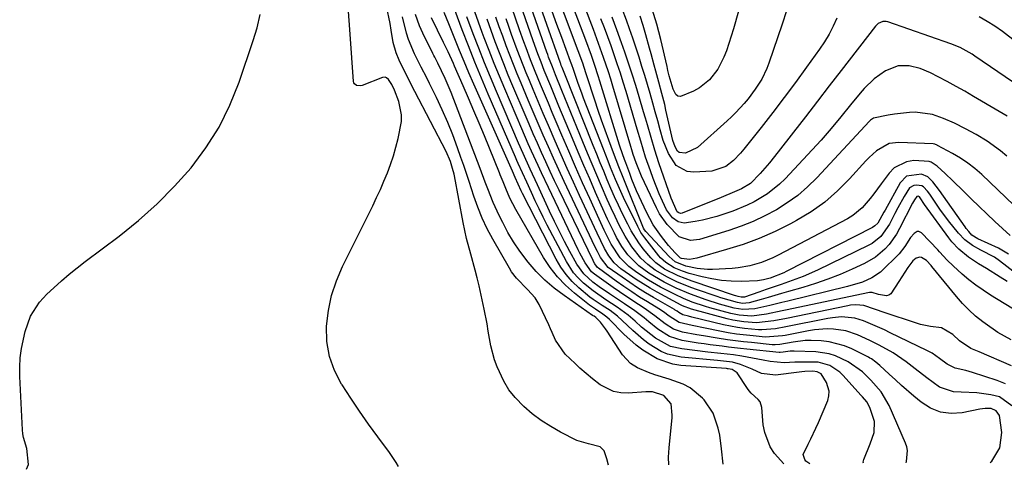
# Model space of a CAD drawing. Units: inches. Extents: x 1905009 to 1910316, y 379762 to 385108.
# Drawn here: x 1905014 to 1905294, y 379762 to 379890 of the extents above; entities that cross this region are included whole.
import ezdxf

# ---------------------------------------------------------------- set-up
doc = ezdxf.new("R2010")
doc.units = ezdxf.units.IN
doc.header["$MEASUREMENT"] = 0
doc.layers.add('7', color=7, linetype='Continuous')
doc.layers.add('8', color=7, linetype='Continuous')

msp = doc.modelspace()

# ---------------------------------------------------------------- linework, layer by layer
at = {"layer": '7', "color": 18}
for points in [[(1905300.86, 379815.11, 1664), (1905292.92, 379821.23, 1664), (1905291.44, 379822.33, 1664), (1905287.6, 379824.33, 1664), (1905285.24, 379825.65, 1664), (1905283.06, 379827.2, 1664), (1905281.19, 379829.12, 1664), (1905278.35, 379832.65, 1664), (1905275.9, 379835.98, 1664), (1905274.73, 379837.69, 1664), (1905273.07, 379840.18, 1664), (1905272.4, 379841.11, 1664), (1905271.24, 379842.32, 1664), (1905270.78, 379842.59, 1664), (1905269.26, 379842.81, 1664), (1905268.52, 379842.69, 1664), (1905267.31, 379842, 1664), (1905265.78, 379839.59, 1664), (1905263.99, 379836.34, 1664), (1905263.13, 379834.69, 1664), (1905261.62, 379831.64, 1664), (1905259.15, 379828.16, 1664), (1905256.63, 379826.2, 1664), (1905255.69, 379825.68, 1664), (1905241.13, 379818.64, 1664), (1905237.05, 379816.82, 1664), (1905234.96, 379816.01, 1664), (1905230.74, 379814.53, 1664), (1905226.5, 379813.08, 1664), (1905224.39, 379812.35, 1664), (1905220.35, 379810.95, 1664), (1905219.36, 379810.88, 1664), (1905218.48, 379811.11, 1664), (1905217.82, 379811.31, 1664), (1905217.48, 379811.42, 1664), (1905205.44, 379815.43, 1664), (1905201.43, 379816.98, 1664), (1905197.58, 379818.9, 1664), (1905195.09, 379820.68, 1664), (1905193.63, 379822.09, 1664), (1905191.51, 379824.68, 1664), (1905190.27, 379826.34, 1664), (1905188.06, 379829.83, 1664), (1905187.09, 379831.65, 1664), (1905185.62, 379834.66, 1664), (1905184.48, 379837.04, 1664), (1905183.37, 379839.43, 1664), (1905182.31, 379841.85, 1664), (1905181.27, 379844.28, 1664), (1905180.27, 379846.72, 1664), (1905179.27, 379849.16, 1664), (1905178.27, 379851.61, 1664), (1905177.29, 379854.06, 1664), (1905169.19, 379874.32, 1664), (1905168.42, 379876.26, 1664), (1905168.18, 379876.86, 1664), (1905168.03, 379877.27, 1664), (1905167.96, 379877.47, 1664), (1905152.37, 379921.58, 1664)], [(1905295.11, 379815.34, 1662), (1905293.06, 379816.64, 1662), (1905289.19, 379819.04, 1662), (1905286.96, 379820.4, 1662), (1905284.06, 379822.31, 1662), (1905281.35, 379824.55, 1662), (1905279.36, 379826.65, 1662), (1905278.45, 379827.8, 1662), (1905271.56, 379837.29, 1662), (1905270.31, 379839.19, 1662), (1905270.09, 379839.46, 1662), (1905269.91, 379839.59, 1662), (1905269.7, 379839.63, 1662), (1905269.32, 379839.56, 1662), (1905268.67, 379838.63, 1662), (1905268.11, 379837.61, 1662), (1905264.42, 379830.41, 1662), (1905263.54, 379828.85, 1662), (1905261.47, 379825.94, 1662), (1905260.29, 379824.58, 1662), (1905257.6, 379822.25, 1662), (1905254.51, 379820.47, 1662), (1905250.96, 379818.85, 1662), (1905247.51, 379817.37, 1662), (1905244.03, 379816, 1662), (1905240.48, 379814.78, 1662), (1905236.9, 379813.66, 1662), (1905232.8, 379812.48, 1662), (1905230.87, 379811.92, 1662), (1905227.01, 379810.8, 1662), (1905225.08, 379810.24, 1662), (1905221.69, 379809.28, 1662), (1905219.75, 379809.13, 1662), (1905218.3, 379809.36, 1662), (1905213.63, 379810.71, 1662), (1905212.52, 379811.08, 1662), (1905206.36, 379813.2, 1662), (1905204.59, 379813.84, 1662), (1905201.1, 379815.29, 1662), (1905198.4, 379816.57, 1662), (1905194.92, 379818.58, 1662), (1905192.77, 379820.19, 1662), (1905190.85, 379822.03, 1662), (1905188.29, 379825.21, 1662), (1905186.34, 379828.24, 1662), (1905184.7, 379831.4, 1662), (1905183.52, 379833.82, 1662), (1905182.37, 379836.24, 1662), (1905181.26, 379838.69, 1662), (1905179.61, 379842.48, 1662), (1905178.28, 379845.62, 1662), (1905176.95, 379848.77, 1662), (1905175.65, 379851.92, 1662), (1905174.35, 379855.07, 1662), (1905168.34, 379869.75, 1662), (1905166.54, 379874.19, 1662), (1905165.65, 379876.42, 1662), (1905164.58, 379879.22, 1662), (1905164.32, 379879.93, 1662), (1905164.07, 379880.64, 1662), (1905150.78, 379918.54, 1662)], [(1905296.23, 379798.82, 1658), (1905292.39, 379800.91, 1658), (1905288.78, 379803.38, 1658), (1905288.12, 379803.89, 1658), (1905286.1, 379805.54, 1658), (1905284.18, 379807.28, 1658), (1905282.37, 379809.15, 1658), (1905280.65, 379811.1, 1658), (1905273.63, 379819.67, 1658), (1905273.45, 379819.89, 1658), (1905272.1, 379821.33, 1658), (1905270.72, 379822.2, 1658), (1905270.21, 379822.3, 1658), (1905269.18, 379822, 1658), (1905268.23, 379821.22, 1658), (1905266.81, 379819.34, 1658), (1905264.24, 379815.33, 1658), (1905262, 379811.9, 1658), (1905261.4, 379811.49, 1658), (1905260.69, 379811.33, 1658), (1905258.5, 379811.68, 1658), (1905256.67, 379812.24, 1658), (1905255.93, 379812.23, 1658), (1905255.45, 379812.15, 1658), (1905232.51, 379807.29, 1658), (1905231.03, 379806.98, 1658), (1905226.61, 379806.06, 1658), (1905222.43, 379805.54, 1658), (1905218.78, 379805.77, 1658), (1905216.4, 379806.28, 1658), (1905210.47, 379807.88, 1658), (1905209.19, 379808.24, 1658), (1905205.42, 379809.49, 1658), (1905202.96, 379810.49, 1658), (1905200.57, 379811.64, 1658), (1905196.45, 379813.78, 1658), (1905192.98, 379815.74, 1658), (1905189.67, 379817.97, 1658), (1905187.41, 379819.66, 1658), (1905184.94, 379822.12, 1658), (1905182.38, 379826, 1658), (1905180.38, 379829.98, 1658), (1905178.94, 379833.06, 1658), (1905176.28, 379838.96, 1658), (1905174.26, 379843.45, 1658), (1905172.27, 379847.96, 1658), (1905170.3, 379852.48, 1658), (1905168.35, 379857, 1658), (1905166.74, 379860.76, 1658), (1905165.62, 379863.42, 1658), (1905164.5, 379866.08, 1658), (1905163.39, 379868.74, 1658), (1905162.29, 379871.41, 1658), (1905160.79, 379875.07, 1658), (1905159.45, 379878.44, 1658), (1905158.17, 379881.83, 1658), (1905157.54, 379883.53, 1658), (1905156.33, 379886.95, 1658), (1905147.57, 379912.44, 1658)], [(1905295.89, 379828.45, 1668), (1905291.59, 379832.46, 1668), (1905289.33, 379834.59, 1668), (1905287.07, 379836.74, 1668), (1905284.83, 379838.9, 1668), (1905282.6, 379841.07, 1668), (1905279.6, 379844.02, 1668), (1905277.41, 379846.12, 1668), (1905275.15, 379848.14, 1668), (1905273.48, 379849.29, 1668), (1905272.87, 379849.55, 1668), (1905268.51, 379849.76, 1668), (1905266.45, 379849.46, 1668), (1905262.93, 379847.68, 1668), (1905261.47, 379846.2, 1668), (1905259.23, 379843.16, 1668), (1905257.12, 379840.35, 1668), (1905256.04, 379838.97, 1668), (1905253.79, 379836.3, 1668), (1905251.14, 379834.11, 1668), (1905249.66, 379833.21, 1668), (1905229.93, 379822.87, 1668), (1905228.38, 379822.11, 1668), (1905225.19, 379820.81, 1668), (1905221.88, 379819.82, 1668), (1905218.49, 379819.22, 1668), (1905216.77, 379819.07, 1668), (1905211.22, 379818.8, 1668), (1905209.76, 379818.79, 1668), (1905206.87, 379819.05, 1668), (1905203.64, 379819.76, 1668), (1905200.63, 379820.99, 1668), (1905198.84, 379822.46, 1668), (1905192.2, 379829.59, 1668), (1905191.83, 379830.06, 1668), (1905191.56, 379830.58, 1668), (1905186.15, 379844, 1668), (1905185.76, 379844.99, 1668), (1905184.58, 379847.96, 1668), (1905183.05, 379851.94, 1668), (1905181.68, 379855.57, 1668), (1905180.65, 379858.39, 1668), (1905179.64, 379861.22, 1668), (1905178.67, 379864.06, 1668), (1905177.73, 379866.92, 1668), (1905175.48, 379873.87, 1668), (1905175.19, 379874.77, 1668), (1905174.28, 379877.46, 1668), (1905173, 379881.02, 1668), (1905161.28, 379912.08, 1668)], [(1905295, 379851.04, 1672), (1905293.21, 379852.57, 1672), (1905289.41, 379855.33, 1672), (1905286.29, 379857.17, 1672), (1905283.25, 379858.82, 1672), (1905280.08, 379860.4, 1672), (1905276.99, 379861.75, 1672), (1905273.82, 379862.88, 1672), (1905268.92, 379863.58, 1672), (1905267.25, 379863.48, 1672), (1905262.99, 379862.94, 1672), (1905261.23, 379862.7, 1672), (1905257.08, 379861.85, 1672), (1905256.17, 379861.25, 1672), (1905255.91, 379860.99, 1672), (1905240.92, 379844.88, 1672), (1905238.28, 379842.29, 1672), (1905235.5, 379839.88, 1672), (1905232.51, 379837.74, 1672), (1905229.39, 379835.76, 1672), (1905226.11, 379834.04, 1672), (1905222.77, 379832.46, 1672), (1905219.33, 379831.11, 1672), (1905215.82, 379829.9, 1672), (1905207.55, 379827.36, 1672), (1905204.96, 379827.03, 1672), (1905201.74, 379828.09, 1672), (1905198.33, 379831.54, 1672), (1905196.15, 379834.66, 1672), (1905195.24, 379836.35, 1672), (1905191.02, 379845.31, 1672), (1905189.48, 379849.1, 1672), (1905188.68, 379851.5, 1672), (1905188.26, 379852.87, 1672), (1905187.99, 379853.79, 1672), (1905182.87, 379870.92, 1672), (1905182.24, 379872.96, 1672), (1905181.6, 379875, 1672), (1905180.24, 379879.05, 1672), (1905178.81, 379883.07, 1672), (1905177.32, 379887.07, 1672), (1905169.85, 379906.65, 1672)], [(1905254.16, 379763.65, 1646), (1905254.14, 379764.02, 1646), (1905254.28, 379764.78, 1646), (1905256.09, 379769.22, 1646), (1905257.19, 379772.39, 1646), (1905257.35, 379775.58, 1646), (1905256.01, 379779.53, 1646), (1905255.09, 379781.1, 1646), (1905253.92, 379782.52, 1646), (1905253.52, 379782.98, 1646), (1905248.27, 379788.77, 1646), (1905247.44, 379789.57, 1646), (1905244.6, 379791.48, 1646), (1905241.32, 379792.38, 1646), (1905240.17, 379792.45, 1646), (1905235.63, 379792.41, 1646), (1905234.63, 379792.39, 1646), (1905231.62, 379792.28, 1646), (1905227.62, 379792.58, 1646), (1905225.62, 379792.97, 1646), (1905219.59, 379794.09, 1646), (1905217.19, 379794.48, 1646), (1905213.55, 379794.88, 1646), (1905209.92, 379795.27, 1646), (1905202.46, 379796.17, 1646), (1905199.27, 379796.92, 1646), (1905194.95, 379799.29, 1646), (1905191.05, 379802.4, 1646), (1905189.23, 379804.06, 1646), (1905187.26, 379805.75, 1646), (1905184.12, 379808.04, 1646), (1905180.88, 379810.19, 1646), (1905177.24, 379812.67, 1646), (1905174.54, 379814.89, 1646), (1905172.95, 379816.44, 1646), (1905171.7, 379817.86, 1646), (1905169.64, 379821.03, 1646), (1905164.18, 379831.39, 1646), (1905163, 379833.69, 1646), (1905161.84, 379836, 1646), (1905160.74, 379838.33, 1646), (1905159.66, 379840.68, 1646), (1905158.35, 379843.62, 1646), (1905157.14, 379846.28, 1646), (1905155.92, 379848.94, 1646), (1905155.53, 379849.83, 1646), (1905155.14, 379850.72, 1646), (1905147.38, 379868.63, 1646), (1905145.45, 379873.19, 1646), (1905143.58, 379877.76, 1646), (1905141.77, 379882.37, 1646), (1905140.02, 379886.99, 1646), (1905136.98, 379895.23, 1646)], [(1905121.87, 379762.71, 1634), (1905121.2, 379763.9, 1634), (1905119.28, 379766.73, 1634), (1905115.99, 379771.19, 1634), (1905113.36, 379774.83, 1634), (1905110.78, 379778.49, 1634), (1905108.26, 379782.2, 1634), (1905105.79, 379785.95, 1634), (1905105.65, 379786.17, 1634), (1905103.64, 379790.06, 1634), (1905102.17, 379794.08, 1634), (1905101.5, 379798.31, 1634), (1905101.35, 379802.67, 1634), (1905101.9, 379807.08, 1634), (1905102.79, 379811.4, 1634), (1905104.19, 379815.58, 1634), (1905105.93, 379819.67, 1634), (1905114.53, 379836.93, 1634), (1905115.64, 379839.23, 1634), (1905116.71, 379841.56, 1634), (1905117.72, 379843.9, 1634), (1905118.7, 379846.27, 1634), (1905119.59, 379848.67, 1634), (1905120.4, 379851.09, 1634), (1905121.11, 379853.54, 1634), (1905121.74, 379856.02, 1634), (1905122.69, 379860.88, 1634), (1905122.74, 379862.8, 1634), (1905121.92, 379866.6, 1634), (1905120.71, 379869.77, 1634), (1905119.95, 379871.45, 1634), (1905119.05, 379872.83, 1634), (1905118.4, 379873.34, 1634), (1905118.04, 379873.47, 1634), (1905117.27, 379873.39, 1634), (1905111.49, 379871.1, 1634), (1905111.1, 379870.99, 1634), (1905109.92, 379871.11, 1634), (1905109.33, 379871.58, 1634), (1905109.17, 379871.9, 1634), (1905109.07, 379872.28, 1634), (1905108.06, 379885.75, 1634), (1905107.79, 379889.61, 1634), (1905107.56, 379893.48, 1634)], [(1905181.62, 379763.13, 1636), (1905181.18, 379764.89, 1636), (1905180.42, 379767.19, 1636), (1905179.24, 379768.31, 1636), (1905175.88, 379769.16, 1636), (1905172.62, 379770.15, 1636), (1905167.96, 379772.54, 1636), (1905165.17, 379774.12, 1636), (1905162.48, 379775.84, 1636), (1905159.93, 379777.77, 1636), (1905157.49, 379779.84, 1636), (1905155.06, 379782.33, 1636), (1905153.28, 379784.56, 1636), (1905151.8, 379787.01, 1636), (1905149.91, 379791.1, 1636), (1905149.18, 379793.07, 1636), (1905148.09, 379797.11, 1636), (1905147.4, 379801.27, 1636), (1905147.05, 379803.35, 1636), (1905146.23, 379807.48, 1636), (1905144.78, 379814.11, 1636), (1905144.26, 379816.37, 1636), (1905143.71, 379818.62, 1636), (1905142.46, 379823.1, 1636), (1905141.24, 379827.58, 1636), (1905140.27, 379832.11, 1636), (1905137.77, 379845.4, 1636), (1905137.65, 379845.95, 1636), (1905137.24, 379847.55, 1636), (1905136.63, 379849.49, 1636), (1905135.39, 379852.37, 1636), (1905126.51, 379869.44, 1636), (1905125.68, 379871.02, 1636), (1905124.87, 379872.61, 1636), (1905123.26, 379875.8, 1636), (1905122.01, 379878.33, 1636), (1905121.16, 379880.38, 1636), (1905120.38, 379883.35, 1636), (1905119.79, 379886.84, 1636), (1905119.46, 379888.75, 1636), (1905118.47, 379893.65, 1636)], [(1905246.62, 379890.31, 1678), (1905245.54, 379888, 1678), (1905244.37, 379885.75, 1678), (1905243.06, 379883.58, 1678), (1905241.65, 379881.46, 1678), (1905238.01, 379876.38, 1678), (1905234.85, 379872.02, 1678), (1905231.64, 379867.7, 1678), (1905228.36, 379863.42, 1678), (1905225.04, 379859.18, 1678), (1905220.15, 379853.02, 1678), (1905219.22, 379851.91, 1678), (1905217.21, 379849.82, 1678), (1905214.97, 379848.04, 1678), (1905211.02, 379846.78, 1678), (1905205.9, 379846.44, 1678), (1905204, 379846.66, 1678), (1905200.89, 379848.35, 1678), (1905198.66, 379851.8, 1678), (1905197.19, 379855.45, 1678), (1905196.29, 379858.56, 1678), (1905195.61, 379861.09, 1678), (1905194.92, 379863.61, 1678), (1905194.22, 379866.13, 1678), (1905193.46, 379868.81, 1678), (1905192.7, 379871.41, 1678), (1905191.92, 379873.99, 1678), (1905191.12, 379876.57, 1678), (1905190.3, 379879.15, 1678), (1905188.82, 379883.74, 1678), (1905188.54, 379884.6, 1678), (1905187.64, 379887.29, 1678), (1905186.76, 379889.7, 1678), (1905185.46, 379892.98, 1678)], [(1905218.58, 379892.23, 1682), (1905217.23, 379887.27, 1682), (1905215.16, 379880.97, 1682), (1905214.47, 379879.18, 1682), (1905212.72, 379875.8, 1682), (1905210.4, 379872.78, 1682), (1905207.5, 379870.42, 1682), (1905205.84, 379869.49, 1682), (1905202.11, 379868.01, 1682), (1905201.39, 379868.1, 1682), (1905200.82, 379868.54, 1682), (1905200.01, 379870.06, 1682), (1905198.9, 379873.85, 1682), (1905198.52, 379875.44, 1682), (1905198.27, 379876.5, 1682), (1905196.51, 379884.21, 1682), (1905195.36, 379888.55, 1682), (1905194.02, 379892.82, 1682)], [(1905016.02, 379761.95, 1632), (1905016.55, 379763.3, 1632), (1905016.11, 379767.86, 1632), (1905015.14, 379770.97, 1632), (1905014.96, 379772.04, 1632), (1905014.86, 379773.13, 1632), (1905014.07, 379788.3, 1632), (1905014.05, 379790.99, 1632), (1905014.18, 379793.66, 1632), (1905014.54, 379796.31, 1632), (1905015.58, 379801.15, 1632), (1905017.16, 379805.52, 1632), (1905019.65, 379809.46, 1632), (1905021.76, 379811.74, 1632), (1905023.75, 379813.58, 1632), (1905025.92, 379815.54, 1632), (1905028.13, 379817.44, 1632), (1905030.39, 379819.28, 1632), (1905032.7, 379821.07, 1632), (1905042.34, 379828.31, 1632), (1905047.85, 379832.75, 1632), (1905053.14, 379837.42, 1632), (1905058.09, 379842.45, 1632), (1905062.82, 379847.71, 1632), (1905067.03, 379853.35, 1632), (1905070.79, 379859.24, 1632), (1905073.87, 379865.51, 1632), (1905076.49, 379872.04, 1632), (1905080.51, 379883.92, 1632), (1905081.59, 379887.58, 1632), (1905082.47, 379891.28, 1632)], [(1905198.77, 379763.26, 1638), (1905198.72, 379765.38, 1638), (1905198.84, 379768.01, 1638), (1905199.7, 379776.67, 1638), (1905199.75, 379777.33, 1638), (1905199.41, 379780.6, 1638), (1905197.35, 379782.9, 1638), (1905194.18, 379783.97, 1638), (1905192.21, 379784.02, 1638), (1905187.2, 379783.65, 1638), (1905185.08, 379783.73, 1638), (1905183.04, 379784.09, 1638), (1905179.29, 379785.94, 1638), (1905177.04, 379787.65, 1638), (1905173.49, 379790.74, 1638), (1905172.17, 379792.01, 1638), (1905169.3, 379794.69, 1638), (1905166.52, 379798.67, 1638), (1905165.63, 379800.87, 1638), (1905165.14, 379801.95, 1638), (1905164.64, 379803.03, 1638), (1905161.84, 379808.84, 1638), (1905160.73, 379810.71, 1638), (1905158.54, 379813.13, 1638), (1905155.41, 379816.36, 1638), (1905154.04, 379818.16, 1638), (1905153.44, 379819.12, 1638), (1905148.69, 379827.37, 1638), (1905147.1, 379830.34, 1638), (1905145.65, 379833.37, 1638), (1905144.39, 379836.48, 1638), (1905143.27, 379839.66, 1638), (1905141.95, 379843.81, 1638), (1905140.43, 379848.36, 1638), (1905139.64, 379850.63, 1638), (1905138.66, 379853.42, 1638), (1905137.31, 379857.05, 1638), (1905135.87, 379860.64, 1638), (1905134.3, 379864.18, 1638), (1905132.65, 379867.68, 1638), (1905130.64, 379871.74, 1638), (1905129.87, 379873.27, 1638), (1905128.33, 379876.32, 1638), (1905126.41, 379880.09, 1638), (1905124.67, 379884.24, 1638), (1905124.16, 379885.97, 1638), (1905123.03, 379890.64, 1638)], [(1905231.51, 379763.49, 1642), (1905228.82, 379766.43, 1642), (1905227.67, 379768.31, 1642), (1905226.11, 379772.44, 1642), (1905225.67, 379774.59, 1642), (1905225.22, 379779.48, 1642), (1905224.74, 379781.11, 1642), (1905224.25, 379781.78, 1642), (1905222.26, 379783.56, 1642), (1905221.68, 379784.24, 1642), (1905221.14, 379784.97, 1642), (1905218.25, 379789.35, 1642), (1905216.83, 379790.38, 1642), (1905215.69, 379790.55, 1642), (1905215.45, 379790.56, 1642), (1905215.22, 379790.58, 1642), (1905202.22, 379791.52, 1642), (1905199.89, 379791.87, 1642), (1905195.48, 379793.33, 1642), (1905191.42, 379795.79, 1642), (1905189.52, 379797.22, 1642), (1905185.98, 379800.42, 1642), (1905181.91, 379804.53, 1642), (1905181.19, 379805.2, 1642), (1905180.03, 379806.12, 1642), (1905177.89, 379807.48, 1642), (1905176.23, 379808.66, 1642), (1905171.94, 379812.07, 1642), (1905169.41, 379814.32, 1642), (1905167.06, 379816.74, 1642), (1905165.01, 379819.4, 1642), (1905163.14, 379822.23, 1642), (1905155.24, 379835.82, 1642), (1905153.56, 379839.07, 1642), (1905152.39, 379841.8, 1642), (1905151.61, 379843.74, 1642), (1905151.09, 379845.04, 1642), (1905150.83, 379845.69, 1642), (1905150.57, 379846.33, 1642), (1905146.29, 379856.81, 1642), (1905144.81, 379860.38, 1642), (1905143.32, 379863.93, 1642), (1905141.81, 379867.48, 1642), (1905140.27, 379871.02, 1642), (1905137.8, 379876.66, 1642), (1905137.48, 379877.37, 1642), (1905135.95, 379880.75, 1642), (1905134.67, 379883.4, 1642), (1905131.25, 379890.36, 1642)], [(1905238.9, 379763.54, 1644), (1905237.75, 379764.3, 1644), (1905237.45, 379764.7, 1644), (1905237.01, 379766.11, 1644), (1905238.4, 379769.11, 1644), (1905239.19, 379770.62, 1644), (1905240.66, 379773.68, 1644), (1905241.35, 379775.24, 1644), (1905243.99, 379781.55, 1644), (1905244.33, 379782.86, 1644), (1905244.42, 379784.15, 1644), (1905243.67, 379786.68, 1644), (1905242.15, 379789.07, 1644), (1905241.04, 379789.71, 1644), (1905239.77, 379789.89, 1644), (1905237.46, 379789.73, 1644), (1905236.67, 379789.65, 1644), (1905235.87, 379789.57, 1644), (1905229.18, 379788.76, 1644), (1905225.19, 379789.2, 1644), (1905222.49, 379790.44, 1644), (1905219.18, 379791.77, 1644), (1905216.89, 379792.43, 1644), (1905212.62, 379792.86, 1644), (1905202.34, 379793.83, 1644), (1905198.45, 379794.67, 1644), (1905196.63, 379795.45, 1644), (1905193.18, 379797.54, 1644), (1905191.56, 379798.74, 1644), (1905188.5, 379801.4, 1644), (1905185.5, 379804.28, 1644), (1905184.18, 379805.47, 1644), (1905182.06, 379807.08, 1644), (1905179.84, 379808.54, 1644), (1905177.29, 379810.22, 1644), (1905176.33, 379810.95, 1644), (1905173.2, 379813.58, 1644), (1905171.31, 379815.4, 1644), (1905169.57, 379817.35, 1644), (1905168.08, 379819.48, 1644), (1905166.74, 379821.74, 1644), (1905157.14, 379840.44, 1644), (1905156.77, 379841.18, 1644), (1905155.06, 379844.96, 1644), (1905154.25, 379846.73, 1644), (1905143.3, 379871.51, 1644), (1905141.9, 379874.71, 1644), (1905140.54, 379877.91, 1644), (1905139.2, 379881.13, 1644), (1905137.89, 379884.36, 1644), (1905136.17, 379888.66, 1644), (1905134.85, 379891.9, 1644)], [(1905266.37, 379763.74, 1648), (1905266.46, 379764.12, 1648), (1905266.72, 379767.33, 1648), (1905266.5, 379768.37, 1648), (1905266.16, 379769.39, 1648), (1905261.46, 379780.11, 1648), (1905259.21, 379783.96, 1648), (1905256.27, 379787.33, 1648), (1905253.87, 379789.64, 1648), (1905249.87, 379792.54, 1648), (1905246.19, 379794.25, 1648), (1905244.39, 379794.81, 1648), (1905240.65, 379795.32, 1648), (1905234.42, 379795.53, 1648), (1905233.29, 379795.51, 1648), (1905231.36, 379795.24, 1648), (1905230.49, 379795.16, 1648), (1905230.34, 379795.16, 1648), (1905230.2, 379795.17, 1648), (1905220.94, 379796.15, 1648), (1905219.21, 379796.34, 1648), (1905215.74, 379796.73, 1648), (1905214.01, 379796.94, 1648), (1905210.56, 379797.38, 1648), (1905208.83, 379797.61, 1648), (1905207.11, 379797.86, 1648), (1905202.58, 379798.54, 1648), (1905198.93, 379799.7, 1648), (1905195.65, 379801.79, 1648), (1905193.06, 379803.92, 1648), (1905191.77, 379804.99, 1648), (1905189.1, 379807.03, 1648), (1905186.21, 379809.02, 1648), (1905184.78, 379809.98, 1648), (1905181.9, 379811.9, 1648), (1905179, 379813.84, 1648), (1905177.14, 379815.19, 1648), (1905174.59, 379817.51, 1648), (1905172.59, 379820.3, 1648), (1905170.63, 379823.91, 1648), (1905169.13, 379826.74, 1648), (1905167.66, 379829.59, 1648), (1905166.25, 379832.47, 1648), (1905164.87, 379835.37, 1648), (1905161.41, 379842.87, 1648), (1905159.36, 379847.31, 1648), (1905157.33, 379851.75, 1648), (1905156.03, 379854.73, 1648), (1905149.73, 379869.4, 1648), (1905148.01, 379873.49, 1648), (1905146.33, 379877.59, 1648), (1905144.71, 379881.72, 1648), (1905143.13, 379885.87, 1648), (1905141.33, 379890.69, 1648)], [(1905296.4, 379780.03, 1652), (1905292.86, 379782.52, 1652), (1905290.43, 379783.16, 1652), (1905286.41, 379783.74, 1652), (1905281.97, 379783.85, 1652), (1905279.83, 379784.02, 1652), (1905275.86, 379785.34, 1652), (1905272.19, 379787.93, 1652), (1905268.9, 379790.52, 1652), (1905266.34, 379792.53, 1652), (1905262.63, 379795.1, 1652), (1905258.67, 379797.29, 1652), (1905257.32, 379797.96, 1652), (1905255.95, 379798.6, 1652), (1905252.48, 379800.19, 1652), (1905249.13, 379801.34, 1652), (1905245.62, 379801.85, 1652), (1905243.83, 379801.87, 1652), (1905240.28, 379801.61, 1652), (1905238.51, 379801.33, 1652), (1905231.86, 379800.05, 1652), (1905231.16, 379799.92, 1652), (1905226.23, 379799.56, 1652), (1905222.82, 379799.87, 1652), (1905218.03, 379800.43, 1652), (1905215.64, 379800.81, 1652), (1905213.26, 379801.24, 1652), (1905209.11, 379802.06, 1652), (1905205.4, 379802.82, 1652), (1905201.74, 379803.71, 1652), (1905198.85, 379805.55, 1652), (1905197.26, 379806.73, 1652), (1905195.95, 379807.58, 1652), (1905192.72, 379809.55, 1652), (1905190.46, 379810.96, 1652), (1905188.22, 379812.42, 1652), (1905186.01, 379813.92, 1652), (1905183.83, 379815.46, 1652), (1905178.77, 379819.13, 1652), (1905178.48, 379819.36, 1652), (1905177.73, 379820.37, 1652), (1905177.37, 379821.08, 1652), (1905177.26, 379821.31, 1652), (1905167.55, 379841.39, 1652), (1905166.29, 379844.04, 1652), (1905165.03, 379846.7, 1652), (1905163.79, 379849.37, 1652), (1905162.57, 379852.05, 1652), (1905161.37, 379854.73, 1652), (1905160.18, 379857.42, 1652), (1905159.01, 379860.12, 1652), (1905157.86, 379862.83, 1652), (1905154.42, 379870.97, 1652), (1905153.11, 379874.11, 1652), (1905151.84, 379877.25, 1652), (1905150.6, 379880.41, 1652), (1905149.38, 379883.58, 1652), (1905148.2, 379886.77, 1652), (1905147.06, 379889.97, 1652)], [(1905294.62, 379786.23, 1654), (1905292.25, 379787.2, 1654), (1905285.17, 379789.52, 1654), (1905283.27, 379790.06, 1654), (1905280.27, 379790.67, 1654), (1905277.96, 379791.85, 1654), (1905275.85, 379793.46, 1654), (1905273.7, 379794.94, 1654), (1905272.94, 379795.37, 1654), (1905272.17, 379795.77, 1654), (1905261.79, 379800.81, 1654), (1905260.15, 379801.59, 1654), (1905256.82, 379803.08, 1654), (1905254.18, 379804.2, 1654), (1905251.73, 379804.97, 1654), (1905247.9, 379805.29, 1654), (1905245.33, 379805.08, 1654), (1905244.05, 379804.87, 1654), (1905232.09, 379802.46, 1654), (1905229.19, 379801.94, 1654), (1905225.29, 379801.61, 1654), (1905224.31, 379801.66, 1654), (1905220.28, 379802.02, 1654), (1905218.29, 379802.29, 1654), (1905214.36, 379803.08, 1654), (1905205.36, 379805.26, 1654), (1905204.42, 379805.49, 1654), (1905202.76, 379805.92, 1654), (1905201.67, 379806.54, 1654), (1905201.12, 379806.94, 1654), (1905200.63, 379807.26, 1654), (1905200.38, 379807.41, 1654), (1905194.41, 379810.81, 1654), (1905192.12, 379812.17, 1654), (1905189.86, 379813.57, 1654), (1905187.65, 379815.04, 1654), (1905185.46, 379816.56, 1654), (1905181.57, 379819.38, 1654), (1905179.32, 379822.16, 1654), (1905178.44, 379823.86, 1654), (1905177.8, 379825.18, 1654), (1905170.5, 379840.6, 1654), (1905168.98, 379843.86, 1654), (1905167.46, 379847.13, 1654), (1905165.98, 379850.41, 1654), (1905164.5, 379853.69, 1654), (1905163.05, 379856.99, 1654), (1905161.62, 379860.29, 1654), (1905160.2, 379863.6, 1654), (1905158.8, 379866.92, 1654), (1905156.77, 379871.77, 1654), (1905155.67, 379874.42, 1654), (1905154.6, 379877.08, 1654), (1905153.55, 379879.76, 1654), (1905152.52, 379882.44, 1654), (1905151.52, 379885.13, 1654), (1905150.54, 379887.83, 1654), (1905149.59, 379890.54, 1654)], [(1905296.35, 379791.37, 1656), (1905287.06, 379795.34, 1656), (1905284.69, 379796.29, 1656), (1905281.49, 379798.5, 1656), (1905279.6, 379800.34, 1656), (1905276.35, 379802.16, 1656), (1905273.28, 379802.58, 1656), (1905270.38, 379803.17, 1656), (1905268.96, 379803.58, 1656), (1905260.38, 379806.44, 1656), (1905257.34, 379807.53, 1656), (1905254.32, 379808.58, 1656), (1905252.01, 379808.75, 1656), (1905250.47, 379808.61, 1656), (1905249.71, 379808.48, 1656), (1905232.3, 379804.88, 1656), (1905228.63, 379804.16, 1656), (1905223.7, 379803.63, 1656), (1905220.13, 379803.85, 1656), (1905216.97, 379804.37, 1656), (1905215.41, 379804.75, 1656), (1905205.26, 379807.48, 1656), (1905202.66, 379808.47, 1656), (1905202.3, 379808.65, 1656), (1905195.47, 379812.34, 1656), (1905193.44, 379813.48, 1656), (1905189.49, 379815.95, 1656), (1905187.58, 379817.27, 1656), (1905185.16, 379819.01, 1656), (1905183.27, 379820.66, 1656), (1905181.7, 379822.63, 1656), (1905180.5, 379824.73, 1656), (1905178.36, 379829.09, 1656), (1905173.41, 379839.79, 1656), (1905171.64, 379843.66, 1656), (1905169.88, 379847.55, 1656), (1905168.14, 379851.44, 1656), (1905166.43, 379855.34, 1656), (1905164.52, 379859.76, 1656), (1905163.06, 379863.17, 1656), (1905161.61, 379866.6, 1656), (1905160.17, 379870.03, 1656), (1905159.12, 379872.58, 1656), (1905158.23, 379874.74, 1656), (1905156.5, 379879.1, 1656), (1905155.66, 379881.28, 1656), (1905154.04, 379885.68, 1656), (1905153.26, 379887.89, 1656), (1905152.49, 379890.1, 1656)], [(1905295.5, 379823.13, 1666), (1905293.59, 379824.31, 1666), (1905292.58, 379824.82, 1666), (1905286.75, 379827.5, 1666), (1905285.01, 379828.58, 1666), (1905284.12, 379829.6, 1666), (1905283.45, 379830.47, 1666), (1905283.13, 379830.91, 1666), (1905275.82, 379841.3, 1666), (1905273.91, 379843.72, 1666), (1905272.47, 379845.11, 1666), (1905270.73, 379845.87, 1666), (1905266.41, 379845.33, 1666), (1905264.6, 379843.47, 1666), (1905260.31, 379835.71, 1666), (1905260, 379835.13, 1666), (1905258.27, 379831.93, 1666), (1905257.43, 379831.16, 1666), (1905256.79, 379830.77, 1666), (1905232.16, 379818.17, 1666), (1905231.53, 379817.86, 1666), (1905227.59, 379816.34, 1666), (1905225.76, 379815.83, 1666), (1905224.05, 379815.56, 1666), (1905219.33, 379815.4, 1666), (1905216.54, 379815.44, 1666), (1905213.77, 379815.65, 1666), (1905211.03, 379816.09, 1666), (1905208.31, 379816.69, 1666), (1905204.56, 379817.68, 1666), (1905202.68, 379818.27, 1666), (1905200.33, 379819.29, 1666), (1905197.94, 379820.73, 1666), (1905196.4, 379822.15, 1666), (1905195.95, 379822.68, 1666), (1905191.92, 379827.78, 1666), (1905190.83, 379829.32, 1666), (1905189.93, 379830.97, 1666), (1905185.93, 379839.3, 1666), (1905185.14, 379840.99, 1666), (1905183.64, 379844.39, 1666), (1905182.23, 379847.83, 1666), (1905181.54, 379849.56, 1666), (1905180.19, 379853.02, 1666), (1905174.55, 379867.53, 1666), (1905174.02, 379868.93, 1666), (1905172.99, 379871.74, 1666), (1905171.65, 379875.66, 1666), (1905171.19, 379877, 1666), (1905170.83, 379877.99, 1666), (1905168.31, 379884.77, 1666), (1905166.94, 379888.5, 1666), (1905165.57, 379892.22, 1666)], [(1905295.09, 379862.36, 1674), (1905293.96, 379863.05, 1674), (1905292.83, 379863.73, 1674), (1905285.51, 379868.03, 1674), (1905283.03, 379869.47, 1674), (1905280.53, 379870.88, 1674), (1905278.01, 379872.25, 1674), (1905275.47, 379873.6, 1674), (1905273.24, 379874.76, 1674), (1905270.3, 379876, 1674), (1905267.19, 379876.76, 1674), (1905264.1, 379876.74, 1674), (1905260.49, 379875.3, 1674), (1905257.2, 379873.05, 1674), (1905254.36, 379870.25, 1674), (1905253.25, 379868.94, 1674), (1905250.47, 379865.61, 1674), (1905247.75, 379862.22, 1674), (1905244.99, 379858.86, 1674), (1905242.1, 379855.61, 1674), (1905231.88, 379844.59, 1674), (1905230.31, 379843.04, 1674), (1905226.88, 379840.3, 1674), (1905223.08, 379838.05, 1674), (1905221.1, 379837.07, 1674), (1905217, 379835.41, 1674), (1905212.44, 379833.87, 1674), (1905208.38, 379832.82, 1674), (1905206.32, 379832.41, 1674), (1905203.17, 379831.98, 1674), (1905201.41, 379832.39, 1674), (1905199.85, 379833.46, 1674), (1905198.16, 379835.76, 1674), (1905197.02, 379838.2, 1674), (1905196.07, 379840.32, 1674), (1905194.32, 379844.63, 1674), (1905193.53, 379846.82, 1674), (1905192.18, 379850.75, 1674), (1905190.79, 379855.28, 1674), (1905189.79, 379858.68, 1674), (1905186.6, 379869.44, 1674), (1905185.81, 379872.05, 1674), (1905184.99, 379874.66, 1674), (1905184.13, 379877.25, 1674), (1905183.24, 379879.84, 1674), (1905182.33, 379882.42, 1674), (1905181.4, 379884.99, 1674), (1905180.45, 379887.55, 1674), (1905179.48, 379890.11, 1674)], [(1905305.55, 379866.15, 1676), (1905285.91, 379879.47, 1676), (1905285.1, 379880, 1676), (1905281.71, 379881.9, 1676), (1905279.03, 379883.01, 1676), (1905261.12, 379889.25, 1676), (1905260.64, 379889.36, 1676), (1905259.68, 379889.35, 1676), (1905258.33, 379888.74, 1676), (1905257.62, 379888.05, 1676), (1905247.84, 379875.4, 1676), (1905244.45, 379871.01, 1676), (1905241.06, 379866.63, 1676), (1905237.67, 379862.24, 1676), (1905234.28, 379857.86, 1676), (1905229.94, 379852.25, 1676), (1905227.43, 379849.14, 1676), (1905224.78, 379846.13, 1676), (1905222.01, 379843.27, 1676), (1905219.43, 379841.7, 1676), (1905217.52, 379840.87, 1676), (1905213.64, 379839.31, 1676), (1905202.58, 379834.81, 1676), (1905202.08, 379834.73, 1676), (1905201.59, 379834.86, 1676), (1905201.17, 379835.18, 1676), (1905199.44, 379839.05, 1676), (1905195.98, 379849.12, 1676), (1905194.81, 379852.72, 1676), (1905193.72, 379856.34, 1676), (1905192.68, 379859.98, 1676), (1905192.15, 379861.8, 1676), (1905191.62, 379863.62, 1676), (1905190.36, 379867.94, 1676), (1905189.4, 379871.14, 1676), (1905188.4, 379874.32, 1676), (1905187.35, 379877.48, 1676), (1905186.26, 379880.64, 1676), (1905185.32, 379883.29, 1676), (1905184.01, 379886.92, 1676), (1905182.66, 379890.53, 1676)], [(1905310.98, 379873.13, 1678), (1905293.71, 379886.45, 1678), (1905291.59, 379887.98, 1678), (1905289.37, 379889.38, 1678), (1905287.07, 379890.64, 1678)]]:
    msp.add_polyline3d(points, dxfattribs=at)
at = {"layer": '8', "color": 18}
for points in [[(1905303.84, 379830.51, 1670), (1905287.84, 379845.77, 1670), (1905285.9, 379847.47, 1670), (1905283.89, 379849.06, 1670), (1905281.75, 379850.49, 1670), (1905279.53, 379851.8, 1670), (1905275.27, 379854.1, 1670), (1905275.12, 379854.17, 1670), (1905274.49, 379854.41, 1670), (1905274, 379854.49, 1670), (1905264.2, 379854.95, 1670), (1905261.5, 379854.63, 1670), (1905257.93, 379852.57, 1670), (1905255.83, 379850.69, 1670), (1905254.85, 379849.67, 1670), (1905250.23, 379844.54, 1670), (1905246.82, 379841.12, 1670), (1905243.19, 379837.97, 1670), (1905239.26, 379835.21, 1670), (1905235.13, 379832.71, 1670), (1905233.43, 379831.8, 1670), (1905229.02, 379829.62, 1670), (1905224.53, 379827.63, 1670), (1905219.92, 379825.94, 1670), (1905215.23, 379824.43, 1670), (1905206.78, 379822.01, 1670), (1905204.66, 379821.65, 1670), (1905202.42, 379821.9, 1670), (1905202.15, 379822.03, 1670), (1905200.57, 379823.53, 1670), (1905198.65, 379825.63, 1670), (1905196.69, 379828.13, 1670), (1905194.36, 379831.52, 1670), (1905193.36, 379833.3, 1670), (1905192.43, 379835.14, 1670), (1905190.36, 379839.57, 1670), (1905189.63, 379841.18, 1670), (1905188.28, 379844.43, 1670), (1905187.65, 379846.08, 1670), (1905186.51, 379849.15, 1670), (1905186.15, 379850.1, 1670), (1905184.94, 379853.55, 1670), (1905184.73, 379854.2, 1670), (1905179.16, 379872.4, 1670), (1905178.7, 379873.87, 1670), (1905177.75, 379876.79, 1670), (1905176.75, 379879.71, 1670), (1905175.16, 379884.04, 1670), (1905160.84, 379921.68, 1670)], [(1905298.62, 379806.45, 1660), (1905290.31, 379811.5, 1660), (1905288.21, 379812.86, 1660), (1905286.15, 379814.3, 1660), (1905284.19, 379815.86, 1660), (1905282.28, 379817.49, 1660), (1905279.73, 379819.79, 1660), (1905278.02, 379821.47, 1660), (1905275.86, 379823.82, 1660), (1905275.31, 379824.4, 1660), (1905270.73, 379829.19, 1660), (1905270.34, 379829.45, 1660), (1905269.93, 379829.59, 1660), (1905269.5, 379829.55, 1660), (1905268.62, 379829.06, 1660), (1905267.56, 379827.85, 1660), (1905265.99, 379825.36, 1660), (1905264.33, 379823.26, 1660), (1905263.4, 379822.28, 1660), (1905260.09, 379819.03, 1660), (1905258.99, 379818.06, 1660), (1905256.57, 379816.43, 1660), (1905253.89, 379815.22, 1660), (1905249.66, 379813.91, 1660), (1905232.67, 379809.81, 1660), (1905230.96, 379809.4, 1660), (1905227.54, 379808.57, 1660), (1905223.24, 379807.56, 1660), (1905219.86, 379807.39, 1660), (1905217.36, 379807.82, 1660), (1905213.25, 379808.95, 1660), (1905209.45, 379810.14, 1660), (1905204.99, 379811.75, 1660), (1905200.86, 379813.51, 1660), (1905197.43, 379815.19, 1660), (1905193.12, 379817.71, 1660), (1905190.29, 379819.79, 1660), (1905187.16, 379822.94, 1660), (1905185.41, 379825.34, 1660), (1905183.93, 379827.92, 1660), (1905183.29, 379829.16, 1660), (1905181.37, 379833.09, 1660), (1905179.55, 379837.07, 1660), (1905177.95, 379840.71, 1660), (1905176.28, 379844.53, 1660), (1905174.62, 379848.36, 1660), (1905172.99, 379852.21, 1660), (1905171.36, 379856.05, 1660), (1905167.53, 379865.23, 1660), (1905166.74, 379867.12, 1660), (1905165.18, 379870.9, 1660), (1905163.35, 379875.39, 1660), (1905162.41, 379877.78, 1660), (1905161.5, 379880.18, 1660), (1905160.2, 379883.8, 1660), (1905149.18, 379915.49, 1660)], [(1905232.3, 379892.33, 1680), (1905231.01, 379888.53, 1680), (1905227.29, 379877.5, 1680), (1905226.69, 379875.92, 1680), (1905225.21, 379872.89, 1680), (1905223.38, 379870.04, 1680), (1905221.33, 379867.33, 1680), (1905220.21, 379865.98, 1680), (1905217.88, 379863.44, 1680), (1905216.65, 379862.23, 1680), (1905215.39, 379861.06, 1680), (1905206.93, 379853.45, 1680), (1905203.5, 379851.9, 1680), (1905201.76, 379852.07, 1680), (1905201.29, 379852.44, 1680), (1905200.55, 379853.69, 1680), (1905199.96, 379855.46, 1680), (1905197.98, 379864.11, 1680), (1905197.61, 379865.71, 1680), (1905196.8, 379868.9, 1680), (1905195.93, 379872.08, 1680), (1905195.07, 379875.25, 1680), (1905194.62, 379876.88, 1680), (1905193.75, 379880.1, 1680), (1905193.31, 379881.71, 1680), (1905192.27, 379885.52, 1680), (1905191.48, 379888.21, 1680), (1905190.59, 379890.88, 1680)], [(1905214.26, 379763.37, 1640), (1905213.82, 379767.81, 1640), (1905213.26, 379771.69, 1640), (1905212.86, 379773.68, 1640), (1905211.4, 379777.95, 1640), (1905208.85, 379781.68, 1640), (1905208.39, 379782.19, 1640), (1905204.88, 379785.15, 1640), (1905202.86, 379786.21, 1640), (1905198.9, 379787.61, 1640), (1905194.85, 379788.86, 1640), (1905193.02, 379789.44, 1640), (1905189.85, 379790.8, 1640), (1905187.92, 379792.05, 1640), (1905185.62, 379794.55, 1640), (1905181.24, 379801.28, 1640), (1905180.8, 379801.92, 1640), (1905179.34, 379803.77, 1640), (1905178.02, 379805.16, 1640), (1905177.51, 379805.48, 1640), (1905177.24, 379805.65, 1640), (1905177.1, 379805.74, 1640), (1905168.96, 379811.36, 1640), (1905166.16, 379813.48, 1640), (1905163.5, 379815.76, 1640), (1905161.05, 379818.25, 1640), (1905158.73, 379820.9, 1640), (1905156.39, 379824, 1640), (1905154.61, 379826.61, 1640), (1905153.01, 379829.33, 1640), (1905151.52, 379832.13, 1640), (1905150.54, 379834.11, 1640), (1905148.81, 379837.87, 1640), (1905147.28, 379841.72, 1640), (1905146.55, 379843.66, 1640), (1905145.09, 379847.54, 1640), (1905144.36, 379849.47, 1640), (1905136.83, 379869.11, 1640), (1905135.17, 379873.08, 1640), (1905133.04, 379877.52, 1640), (1905132.18, 379879.15, 1640), (1905131.9, 379879.7, 1640), (1905131.62, 379880.24, 1640), (1905128.75, 379885.97, 1640), (1905127.81, 379888.07, 1640), (1905126.73, 379891.36, 1640)], [(1905290.25, 379763.91, 1650), (1905290.74, 379764.29, 1650), (1905293.01, 379768.07, 1650), (1905293.56, 379772.4, 1650), (1905292.93, 379777.25, 1650), (1905291.99, 379778.61, 1650), (1905290.54, 379779.22, 1650), (1905288.77, 379779.27, 1650), (1905288.05, 379779.19, 1650), (1905287.33, 379779.08, 1650), (1905282.23, 379778.05, 1650), (1905279.09, 379777.86, 1650), (1905276.08, 379778.2, 1650), (1905273.27, 379779.34, 1650), (1905270.6, 379781.01, 1650), (1905268.54, 379782.75, 1650), (1905264.99, 379785.81, 1650), (1905263.25, 379787.38, 1650), (1905261.53, 379788.97, 1650), (1905258.85, 379791.49, 1650), (1905257.7, 379792.47, 1650), (1905256.45, 379793.34, 1650), (1905256.02, 379793.59, 1650), (1905255.57, 379793.83, 1650), (1905250.82, 379796.22, 1650), (1905248.74, 379797.11, 1650), (1905244.41, 379798.25, 1650), (1905242.16, 379798.51, 1650), (1905239.33, 379798.59, 1650), (1905237.6, 379798.54, 1650), (1905234.18, 379798.11, 1650), (1905230.34, 379797.45, 1650), (1905229.05, 379797.36, 1650), (1905228.62, 379797.37, 1650), (1905228.19, 379797.4, 1650), (1905222.32, 379797.98, 1650), (1905220.03, 379798.23, 1650), (1905215.48, 379798.81, 1650), (1905212.58, 379799.25, 1650), (1905208.67, 379799.88, 1650), (1905206.71, 379800.22, 1650), (1905202.7, 379800.94, 1650), (1905200.08, 379801.82, 1650), (1905197.71, 379803.33, 1650), (1905194.78, 379805.63, 1650), (1905191.75, 379807.78, 1650), (1905190.16, 379808.8, 1650), (1905186.52, 379811.21, 1650), (1905184.71, 379812.44, 1650), (1905182.92, 379813.69, 1650), (1905177.59, 379817.44, 1650), (1905176.75, 379818.13, 1650), (1905174.95, 379820.7, 1650), (1905173.49, 379823.45, 1650), (1905173.03, 379824.38, 1650), (1905164.51, 379842.14, 1650), (1905162.55, 379846.27, 1650), (1905161.59, 379848.34, 1650), (1905159.69, 379852.49, 1650), (1905158.76, 379854.58, 1650), (1905156.94, 379858.77, 1650), (1905152.07, 379870.18, 1650), (1905150.56, 379873.79, 1650), (1905149.08, 379877.42, 1650), (1905147.65, 379881.07, 1650), (1905146.25, 379884.73, 1650), (1905145.7, 379886.18, 1650), (1905144.62, 379889.13, 1650), (1905143.58, 379892.09, 1650)]]:
    msp.add_polyline3d(points, dxfattribs=at)

doc.saveas('drawing.dxf')
